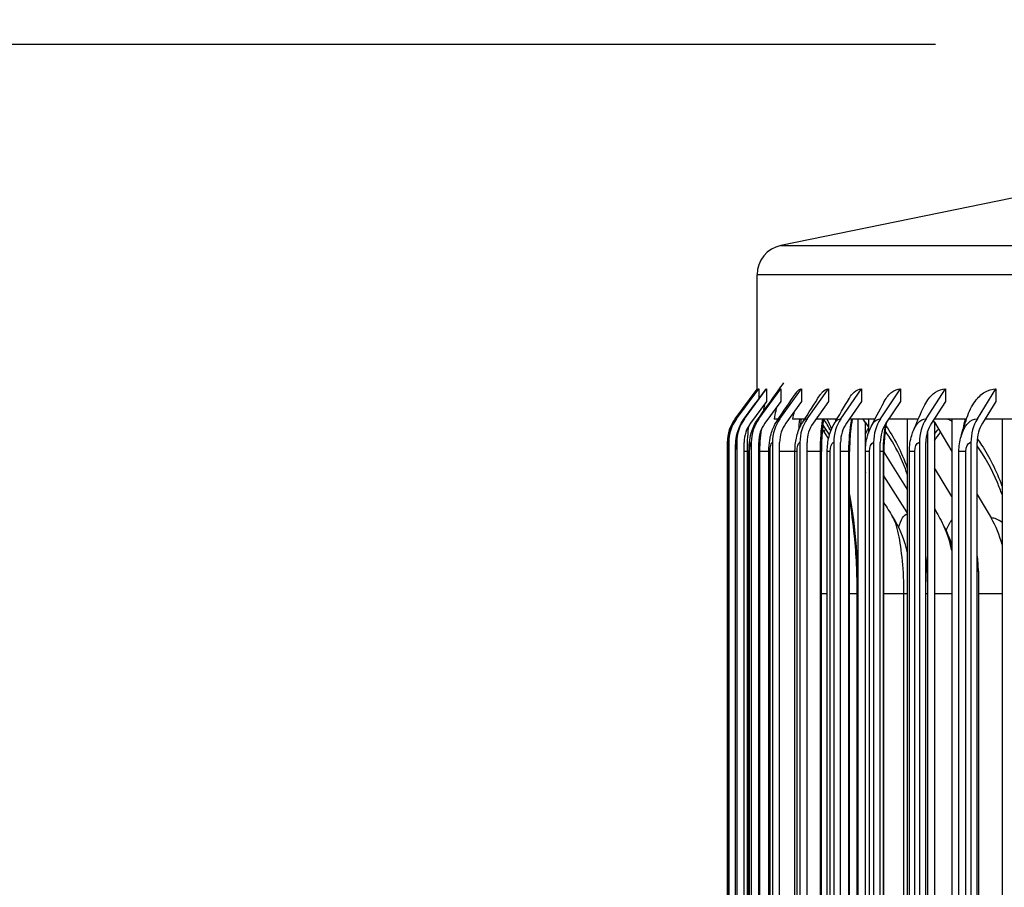
# Model space of a CAD drawing. Units: inches. Extents: x 0.5 to 67.5, y 1.5 to 42.5.
# Drawn here: x 26.3 to 29.6, y 35.8 to 38.7 of the extents above; entities that cross this region are included whole.
import ezdxf

# ---------------------------------------------------------------- set-up
doc = ezdxf.new("R2010")
doc.units = ezdxf.units.IN
doc.header["$LTSCALE"] = 4
doc.header["$MEASUREMENT"] = 0
for name, color, linetype in [('DIMENSIONS', 5, 'Continuous'), ('Visible (ANSI)', 7, 'Continuous'), ('Visible Narrow (ANSI)', 7, 'Continuous')]:
    doc.layers.add(name, color=color, linetype=linetype)
doc.styles.add('Arial', font='arial.ttf')
doc.dimstyles.new('Dimensions', dxfattribs={"dimtxt": 0.12, "dimasz": 0.125, "dimexe": 0.0625, "dimexo": 0.125, "dimgap": 0.09, "dimtad": 0, "dimtih": 1, "dimtoh": 1, "dimzin": 0, "dimdsep": 46, "dimlunit": 5, "dimtxsty": 'Arial', "dimcen": 0, "dimadec": 0, "dimazin": 0, "dimtfac": 1, "dimtofl": 0, "dimtmove": 0, "dimatfit": 3, "dimfxl": 1, "dimfrac": 2, "dimtolj": 1, "dimtzin": 0, "dimarcsym": 0})

# ---------------------------------------------------------------- blocks, each defined once
blk = doc.blocks.new('*D6')
at = {"layer": 'Defpoints', "color": 0, "transparency": 16777216}
for p in [(24.3699, 38.6213), (29.7127, 38.6213), (30.3167, 31.5963)]:
    blk.add_point(p, dxfattribs=at)
at = {"layer": 'DIMENSIONS', "color": 0, "lineweight": -2, "transparency": 16777216}
for p, q in [((29.3377, 38.6213), (24.1824, 38.6213)), ((24.3699, 38.2463), (24.3699, 35.8588)), ((24.3699, 31.9713), (24.3699, 34.3588)), ((29.9417, 31.5963), (24.1824, 31.5963))]:
    blk.add_line(p, q, dxfattribs=at)
at = {"layer": 'DIMENSIONS', "color": 0, "transparency": 16777216}
for points in [[(24.3074, 38.2463), (24.4324, 38.2463), (24.3699, 38.6213)], [(24.3074, 31.9713), (24.4324, 31.9713), (24.3699, 31.5963)]]:
    blk.add_solid(points, dxfattribs=at)
at = {"layer": 'DIMENSIONS', "color": 0, "transparency": 16777216, "insert": (24.3699, 35.1088), "char_height": 0.36, "attachment_point": 5, "style": 'Arial'}
blk.add_mtext('\\A1;Head Height\\P7"', dxfattribs=at)
blk = doc.blocks.new('*D8')
at = {"layer": 'Defpoints', "color": 0, "transparency": 16777216}
for p in [(29.6267, 39.4128), (24.3699, 38.6213), (29.6467, 38.6213)]:
    blk.add_point(p, dxfattribs=at)
at = {"layer": 'DIMENSIONS', "color": 0, "lineweight": -2, "transparency": 16777216}
for p, q in [((24.3699, 39.7878), (24.3699, 40.1628)), ((24.3699, 40.1628), (24.7449, 40.1628)), ((29.2517, 39.4128), (24.1824, 39.4128)), ((29.2717, 38.6213), (24.1824, 38.6213)), ((24.3699, 38.2463), (24.3699, 37.8713))]:
    blk.add_line(p, q, dxfattribs=at)
at = {"layer": 'DIMENSIONS', "color": 0, "transparency": 16777216}
for points in [[(24.3074, 39.7878), (24.4324, 39.7878), (24.3699, 39.4128)], [(24.3074, 38.2463), (24.4324, 38.2463), (24.3699, 38.6213)]]:
    blk.add_solid(points, dxfattribs=at)
at = {"layer": 'DIMENSIONS', "color": 0, "transparency": 16777216, "insert": (27.0986, 40.1628), "char_height": 0.36, "attachment_point": 5, "style": 'Arial'}
blk.add_mtext('\\A1;Solar Panel Height\\P3/4"', dxfattribs=at)

msp = doc.modelspace()

# ---------------------------------------------------------------- linework, layer by layer
at = {"layer": 'Visible (ANSI)'}
for p, q in [((30.16176, 38.22495), (28.82166, 37.95068)), ((28.74171, 37.46508), (28.74171, 37.85271)), ((28.66851, 37.37263), (28.74171, 37.47089)), ((28.67321, 37.37263), (28.74723, 37.47207)), ((28.69985, 37.37263), (28.77344, 37.47207)), ((28.74828, 37.37263), (28.82111, 37.47207)), ((28.81829, 37.37263), (28.89001, 37.47207)), ((28.90954, 37.37263), (28.97982, 37.47207)), ((29.02161, 37.37263), (29.09013, 37.47207)), ((29.15399, 37.37263), (29.22042, 37.47207)), ((29.30604, 37.37263), (29.37007, 37.47207)), ((29.47706, 37.37263), (29.53839, 37.47207)), ((28.77344, 37.43023), (28.71976, 37.35769)), ((28.82111, 37.43023), (28.76798, 37.35769)), ((28.89001, 37.43023), (28.83769, 37.35769)), ((28.97982, 37.43023), (28.92855, 37.35769)), ((29.09013, 37.43023), (29.04015, 37.35769)), ((29.22042, 37.43023), (29.17196, 37.35769)), ((29.37007, 37.43023), (29.32336, 37.35769)), ((29.53839, 37.43023), (29.49365, 37.35769)), ((28.81242, 37.37131), (28.79922, 37.37131)), ((28.90048, 37.37131), (28.85956, 37.37131)), ((29.00832, 37.37131), (28.94095, 37.37131)), ((28.9611, 37.35178), (28.98316, 37.31768)), ((29.00354, 37.37131), (29.00354, 37.36311)), ((29.13513, 37.37131), (29.04954, 37.37131)), ((29.07908, 33.41391), (29.07908, 37.37131)), ((29.1029, 37.36087), (29.09637, 37.37131)), ((29.1029, 37.36087), (29.11325, 37.34431)), ((29.1029, 37.36087), (29.1029, 33.46696)), ((29.11325, 37.37131), (29.11325, 37.32492)), ((29.27975, 37.37131), (29.18106, 37.37131)), ((29.24283, 37.37131), (29.24283, 33.36404)), ((29.33373, 37.36087), (29.32975, 37.36761)), ((29.44037, 37.37131), (29.33213, 37.37131)), ((29.33373, 37.36087), (29.39167, 37.26288)), ((29.33373, 37.36087), (29.33373, 33.46696)), ((29.39167, 37.37131), (29.39167, 33.36404)), ((29.61654, 37.37131), (29.50205, 37.37131)), ((29.55908, 37.37131), (29.55908, 33.36404)), ((28.98032, 37.30626), (28.95972, 37.33783)), ((29.3112, 33.49569), (29.3112, 37.33214)), ((28.64241, 37.29391), (28.64241, 33.53391)), ((28.64714, 37.29391), (28.64714, 33.53391)), ((28.67393, 37.29391), (28.67393, 33.53391)), ((28.69875, 33.53391), (28.69875, 37.29391)), ((28.72263, 37.29391), (28.72263, 33.53391)), ((28.7472, 33.53391), (28.7472, 37.29391)), ((28.79302, 37.29391), (28.79302, 33.53391)), ((28.81722, 33.53391), (28.81722, 37.29391)), ((28.88478, 37.29391), (28.88478, 33.53391)), ((28.9085, 33.53391), (28.9085, 37.29391)), ((28.99748, 37.29391), (28.99748, 33.53391)), ((29.0206, 33.53391), (29.0206, 37.29391)), ((29.13059, 37.29391), (29.13059, 33.53391)), ((29.153, 33.53391), (29.153, 37.29391)), ((29.28348, 37.29391), (29.28348, 33.53391)), ((29.30509, 33.53391), (29.30509, 37.29391)), ((29.45545, 37.29391), (29.45545, 33.53391)), ((29.47614, 33.53391), (29.47614, 37.29391)), ((28.64562, 33.56391), (28.64562, 37.26391)), ((28.66958, 33.56391), (28.66958, 37.26391)), ((28.71485, 33.56391), (28.71485, 37.26391)), ((28.78123, 33.56391), (28.78123, 37.26391)), ((28.86839, 33.56391), (28.86839, 37.26391)), ((28.95654, 33.56391), (28.95654, 37.26391)), ((28.97594, 33.56391), (28.97594, 37.26391)), ((29.05055, 33.56391), (29.05055, 37.26391)), ((29.10384, 37.27762), (29.1029, 37.27911)), ((29.10337, 33.56391), (29.10337, 37.26391)), ((29.16495, 33.56391), (29.16495, 37.26391)), ((29.16495, 37.2616), (29.24283, 37.13702)), ((29.2501, 33.56391), (29.2501, 37.26391)), ((29.41544, 33.56391), (29.41544, 37.26391)), ((29.39167, 37.11363), (29.33373, 37.20878)), ((29.24283, 37.05944), (29.16495, 37.18169)), ((29.47614, 37.12001), (29.52243, 37.04173)), ((29.48021, 36.86391), (29.48021, 33.96391)), ((29.07613, 34.03891), (29.07613, 36.78891)), ((29.30543, 34.03891), (29.30543, 36.78891))]:
    msp.add_line(p, q, dxfattribs=at)
msp.add_arc((28.84171, 37.85271), 0.1, 101.5668, 180, dxfattribs=at)
for centre, major_axis, ratio, start_param, end_param in [((28.77412, 37.29391), (0, 0.13174), 0.9998094, 0.9304259, 1.5707963), ((28.77873, 37.29391), (0, 0.13174), 0.9988077, 0.9304259, 1.5707963), ((28.80476, 37.29391), (0, 0.13174), 0.9931401, 0.9304259, 1.5707963), ((28.80476, 37.29391), (0, -0.10674), 0.9931401, 4.0720185, 4.712389), ((28.8521, 37.29391), (0, 0.13174), 0.9828334, 0.9304259, 1.5707963), ((28.8521, 37.29391), (0, -0.10674), 0.9828334, 4.0720185, 4.712389), ((28.92054, 37.29391), (0, 0.13174), 0.9679355, 0.9304259, 1.5707963), ((28.92054, 37.29391), (0, -0.10674), 0.9679355, 4.0720185, 4.712389), ((29.00974, 37.29391), (0, 0.13174), 0.9485161, 0.9304259, 1.5707963), ((29.00974, 37.29391), (0, -0.10674), 0.9485161, 4.0720185, 4.712389), ((29.11929, 37.29391), (0, 0.13174), 0.9246659, 0.9304259, 1.5707963), ((29.11929, 37.29391), (0, -0.10674), 0.9246659, 4.0720185, 4.712389), ((29.24869, 37.29391), (0, 0.13174), 0.8964963, 0.9304259, 1.5707963), ((29.24869, 37.29391), (0, -0.10674), 0.8964963, 4.0720185, 4.712389), ((29.39732, 37.29391), (0, 0.13174), 0.8641389, 0.9304259, 1.5707963), ((29.39732, 37.29391), (0, -0.10674), 0.8641389, 4.0720185, 4.712389), ((29.5645, 37.29391), (0, 0.13174), 0.8277448, 0.9304259, 1.5707963), ((29.5645, 37.29391), (0, -0.10674), 0.8277448, 4.0720185, 4.712389), ((29.27816, 36.86391), (0, -0.32416), 0.9012238, 1.8488473, 2.1514259), ((29.15614, 36.86391), (0, 0.34916), 0.92812, 4.712389, 4.8709196)]:
    msp.add_ellipse(centre, major_axis=major_axis, ratio=ratio, start_param=start_param, end_param=end_param, dxfattribs=at)
for points, knots in [([(28.74323, 37.36918), (28.76608, 37.40137), (28.78905, 37.43367), (28.81836, 37.4748), (28.82461, 37.48356), (28.83086, 37.49233)], [0, 0, 0, 0, 0.31520719, 0.31520719, 0.40045958, 0.40045958, 0.40045958, 0.40045958]), ([(28.64562, 37.26391), (28.64562, 37.26847), (28.64565, 37.27307), (28.6458, 37.28178), (28.64592, 37.28596), (28.64629, 37.2951), (28.64658, 37.29996), (28.64779, 37.31133), (28.64886, 37.31802), (28.65188, 37.33041), (28.65372, 37.33626), (28.6602, 37.35272), (28.66594, 37.36307), (28.67287, 37.37239)], [0, 0, 0, 0, 0.03469314, 0.03469314, 0.06983179, 0.06983179, 0.11655683, 0.11655683, 0.16849563, 0.16849563, 0.21516018, 0.21516018, 0.30374559, 0.30374559, 0.30374559, 0.30374559]), ([(28.66958, 37.26391), (28.66958, 37.271), (28.66977, 37.27813), (28.67056, 37.2922), (28.67119, 37.29918), (28.67392, 37.31821), (28.67701, 37.33089), (28.68605, 37.35286), (28.69142, 37.3625), (28.69784, 37.37128)], [0, 0, 0, 0, 0.05397943, 0.05397943, 0.11202979, 0.11202979, 0.21216393, 0.21216393, 0.29524457, 0.29524457, 0.29524457, 0.29524457]), ([(28.71485, 37.26391), (28.71485, 37.27383), (28.71534, 37.28379), (28.71752, 37.30413), (28.71938, 37.31467), (28.72669, 37.34046), (28.73373, 37.3558), (28.74323, 37.36918)], [0, 0, 0, 0, 0.07557434, 0.07557434, 0.16117906, 0.16117906, 0.28700545, 0.28700545, 0.28700545, 0.28700545]), ([(28.78123, 37.26391), (28.78123, 37.27659), (28.78216, 37.28931), (28.78638, 37.31529), (28.79004, 37.32884), (28.79918, 37.35014), (28.8036, 37.35831), (28.80879, 37.36595)], [0, 0, 0, 0, 0.09657476, 0.09657476, 0.20567369, 0.20567369, 0.27675411, 0.27675411, 0.27675411, 0.27675411]), ([(28.86839, 37.26391), (28.86839, 37.27887), (28.86985, 37.29391), (28.87623, 37.32382), (28.88158, 37.33906), (28.89079, 37.35588), (28.89242, 37.35865), (28.89415, 37.36137)], [0, 0, 0, 0, 0.11393629, 0.11393629, 0.23749155, 0.23749155, 0.26230581, 0.26230581, 0.26230581, 0.26230581]), ([(28.88852, 37.37131), (28.88813, 37.36755), (28.88776, 37.36373), (28.88706, 37.35584), (28.88672, 37.35175), (28.88641, 37.3476)], [0.458185797, 0.458185797, 0.458185797, 0.458185797, 0.490697442, 0.490697442, 0.524529261, 0.524529261, 0.524529261, 0.524529261]), ([(28.96352, 37.37131), (28.96347, 37.37099), (28.96343, 37.37067), (28.96073, 37.35116), (28.95878, 37.33011), (28.95692, 37.29396), (28.95654, 37.2789), (28.95654, 37.26391)], [0.38838861, 0.38838861, 0.38838861, 0.38838861, 0.39121837, 0.39121837, 0.55823497, 0.55823497, 0.67241243, 0.67241243, 0.67241243, 0.67241243]), ([(28.97594, 37.26391), (28.97594, 37.28046), (28.97788, 37.29715), (28.98561, 37.32764), (28.99123, 37.34192), (28.99884, 37.35502)], [0, 0, 0, 0, 0.12610572, 0.12610572, 0.24309309, 0.24309309, 0.24309309, 0.24309309]), ([(29.05938, 37.37131), (29.05706, 37.3582), (29.05515, 37.34421), (29.05163, 37.30866), (29.05055, 37.28615), (29.05055, 37.26391)], [0.31606044, 0.31606044, 0.31606044, 0.31606044, 0.4310031, 0.4310031, 0.60048303, 0.60048303, 0.60048303, 0.60048303]), ([(29.17334, 37.35976), (29.17284, 37.35709), (29.17237, 37.3544), (29.16868, 37.3323), (29.16651, 37.31129), (29.16515, 37.28144), (29.16495, 37.27267), (29.16495, 37.26391)], [0.27168026, 0.27168026, 0.27168026, 0.27168026, 0.29445975, 0.29445975, 0.45694655, 0.45694655, 0.52366782, 0.52366782, 0.52366782, 0.52366782]), ([(29.10337, 37.26391), (29.10337, 37.28142), (29.10569, 37.29911), (29.11336, 37.32628), (29.11731, 37.33652), (29.12225, 37.34622)], [0, 0, 0, 0, 0.13341897, 0.13341897, 0.21743509, 0.21743509, 0.21743509, 0.21743509]), ([(29.2501, 37.26391), (29.2501, 37.28192), (29.25267, 37.30013), (29.2595, 37.32277), (29.26145, 37.32824), (29.26367, 37.33358)], [0, 0, 0, 0, 0.13717537, 0.13717537, 0.18170075, 0.18170075, 0.18170075, 0.18170075]), ([(29.07613, 36.78891), (29.07613, 36.85392), (29.07288, 36.91977), (29.06268, 37.02405), (29.0571, 37.06547), (29.05055, 37.10403)], [0, 0, 0, 0, 0.49536596, 0.49536596, 0.83880012, 0.83880012, 0.83880012, 0.83880012]), ([(29.19417, 37.04559), (29.21404, 37.0136), (29.2288, 36.97816), (29.23997, 36.93684), (29.24146, 36.93082), (29.24283, 36.92479)], [0, 0, 0, 0, 0.2885925, 0.2885925, 0.33764542, 0.33764542, 0.33764542, 0.33764542])]:
    msp.add_open_spline(points, degree=3, knots=knots, dxfattribs=at)
for points in [[(28.67287, 37.37239), (28.69744, 37.40548), (28.72202, 37.43857), (28.74661, 37.47167)], [(28.69784, 37.37128), (28.7218, 37.40406), (28.74581, 37.43687), (28.76986, 37.46972)], [(28.80879, 37.36595), (28.83002, 37.39726), (28.85148, 37.42877), (28.87312, 37.46043)], [(28.89415, 37.36137), (28.91326, 37.39143), (28.93273, 37.42184), (28.95249, 37.45251)], [(28.99884, 37.35502), (29.0153, 37.38338), (29.0323, 37.41232), (29.04973, 37.44167)], [(29.12225, 37.34622), (29.13554, 37.37229), (29.14957, 37.39927), (29.16422, 37.42691)], [(29.26367, 37.33358), (29.27324, 37.35652), (29.28382, 37.38092), (29.29522, 37.40632)], [(28.98755, 37.33108), (28.98344, 37.33988), (28.97952, 37.34731), (28.97599, 37.35314)], [(29.42227, 37.31339), (29.42755, 37.33194), (29.43416, 37.35303), (29.44184, 37.37565)], [(29.41544, 37.26391), (29.41544, 37.28059), (29.41773, 37.29744), (29.42227, 37.31339)], [(29.24283, 37.18789), (29.23457, 37.21118), (29.22577, 37.23272), (29.21672, 37.25198)], [(29.1029, 37.19324), (29.10305, 37.19298), (29.10321, 37.19273), (29.10337, 37.19247)], [(29.16495, 37.0927), (29.17466, 37.07704), (29.1844, 37.06133), (29.19417, 37.04559)], [(29.33373, 37.07396), (29.34319, 37.05589), (29.35298, 37.03737), (29.36303, 37.0185)], [(29.36303, 37.0185), (29.3746, 36.9968), (29.3841, 36.97402), (29.39167, 36.95064)], [(29.30543, 36.78891), (29.30543, 36.79919), (29.30532, 36.8095), (29.30509, 36.8198)]]:
    msp.add_open_spline(points, degree=3, dxfattribs=at)
at = {"layer": 'Visible Narrow (ANSI)'}
for p, q in [((28.82166, 37.95068), (37.91176, 37.95068)), ((37.99171, 37.85271), (28.74171, 37.85271)), ((28.74723, 37.47207), (28.74723, 37.43879)), ((28.77344, 37.47207), (28.77344, 37.43023)), ((28.82111, 37.47207), (28.82111, 37.43023)), ((28.89001, 37.47207), (28.89001, 37.43023)), ((28.97982, 37.47207), (28.97982, 37.43023)), ((29.09013, 37.47207), (29.09013, 37.43023)), ((29.22042, 37.47207), (29.22042, 37.43023)), ((29.37007, 37.47207), (29.37007, 37.43023)), ((29.53839, 37.47207), (29.53839, 37.43023)), ((28.64574, 37.26391), (28.64562, 37.26391)), ((28.64574, 33.56391), (28.64574, 37.26391)), ((28.67041, 37.26391), (28.6696, 37.26391)), ((28.67041, 33.56391), (28.67041, 37.26391)), ((28.70954, 37.26391), (28.6988, 37.26391)), ((28.71485, 37.26391), (28.70954, 37.26391)), ((28.70954, 33.56391), (28.70954, 37.26391)), ((28.71702, 37.26391), (28.7149, 37.26391)), ((28.71702, 33.56391), (28.71702, 37.26391)), ((28.75129, 37.26391), (28.74721, 37.26391)), ((28.78123, 37.26391), (28.75129, 37.26391)), ((28.75129, 33.56391), (28.75129, 37.26391)), ((28.78536, 37.26391), (28.78128, 37.26391)), ((28.78536, 33.56391), (28.78536, 37.26391)), ((28.86839, 37.26391), (28.81722, 37.26391)), ((28.87509, 37.26391), (28.86845, 37.26391)), ((28.87509, 33.56391), (28.87509, 37.26391)), ((28.95319, 37.26391), (28.9085, 37.26391)), ((28.95652, 37.26391), (28.95319, 37.26391)), ((28.95319, 33.56391), (28.95319, 37.26391)), ((28.9858, 37.26391), (28.976, 37.26391)), ((28.9858, 33.56391), (28.9858, 37.26391)), ((29.04832, 37.26391), (29.0206, 37.26391)), ((29.05053, 37.26391), (29.04832, 37.26391)), ((29.04832, 33.56391), (29.04832, 37.26391)), ((29.11698, 37.26391), (29.10341, 37.26391)), ((29.11698, 33.56391), (29.11698, 37.26391)), ((29.16363, 37.26391), (29.153, 37.26391)), ((29.16494, 37.26391), (29.16363, 37.26391)), ((29.16363, 33.56391), (29.16363, 37.26391)), ((29.26801, 37.26391), (29.25012, 37.26391)), ((29.26801, 33.56391), (29.26801, 37.26391)), ((29.43819, 37.26391), (29.41545, 37.26391)), ((29.43819, 33.56391), (29.43819, 37.26391)), ((28.97594, 36.78891), (28.95654, 36.78891)), ((29.07613, 36.78891), (29.05055, 36.78891)), ((29.07847, 36.78891), (29.07614, 36.78891)), ((29.07847, 36.78891), (29.07847, 34.03891)), ((29.10337, 36.78891), (29.1029, 36.78891)), ((29.23193, 36.78891), (29.16495, 36.78891)), ((29.2428, 36.78891), (29.23193, 36.78891)), ((29.23193, 34.03891), (29.23193, 36.78891)), ((29.30543, 36.78891), (29.30509, 36.78891)), ((29.31033, 36.78891), (29.30544, 36.78891)), ((29.31033, 36.78891), (29.31033, 34.03891)), ((29.39167, 36.78891), (29.33373, 36.78891)), ((29.55908, 36.78891), (29.48021, 36.78891))]:
    msp.add_line(p, q, dxfattribs=at)
for points in [[(28.74661, 37.47167), (28.74681, 37.47194), (28.74701, 37.47207), (28.74723, 37.47207)], [(28.76986, 37.46972), (28.77101, 37.47128), (28.7722, 37.47207), (28.77344, 37.47207)], [(28.81212, 37.46604), (28.81497, 37.47004), (28.81799, 37.47207), (28.82111, 37.47207)], [(28.86562, 37.39642), (28.86337, 37.38905), (28.86134, 37.38064), (28.85956, 37.37131)], [(28.67287, 37.37239), (28.67298, 37.37255), (28.6731, 37.37263), (28.67321, 37.37263)], [(28.69784, 37.37127), (28.69849, 37.37217), (28.69916, 37.37263), (28.69985, 37.37263)], [(28.74323, 37.36916), (28.74485, 37.37145), (28.74655, 37.37263), (28.74828, 37.37263)], [(28.80879, 37.36594), (28.81178, 37.37033), (28.815, 37.37263), (28.81829, 37.37263)], [(28.88118, 37.33562), (28.88206, 37.3479), (28.88317, 37.35981), (28.88451, 37.37118)], [(28.89415, 37.36136), (28.89884, 37.36872), (28.90414, 37.37263), (28.90954, 37.37263)], [(28.94256, 37.37751), (28.94201, 37.37549), (28.94147, 37.37343), (28.94095, 37.37131)], [(28.95319, 37.26391), (28.95319, 37.30131), (28.95586, 37.3385), (28.9609, 37.37118)], [(28.97452, 37.37104), (28.97982, 37.36158), (28.98518, 37.35061), (28.99053, 37.33821)], [(29.04832, 37.26391), (29.04832, 37.30131), (29.05166, 37.3385), (29.05787, 37.37118)], [(29.16363, 37.26391), (29.16363, 37.29627), (29.16661, 37.32848), (29.17218, 37.35774)], [(29.43039, 37.34008), (29.43218, 37.3507), (29.43432, 37.36109), (29.43682, 37.37118)], [(28.75129, 37.26391), (28.75129, 37.29482), (28.75403, 37.32511), (28.75857, 37.34222)], [(28.96009, 37.33719), (28.96124, 37.34085), (28.96242, 37.34438), (28.96363, 37.3478)], [(28.96615, 37.32789), (28.96733, 37.33149), (28.96854, 37.33496), (28.96977, 37.33831)], [(29.10303, 37.32094), (29.10637, 37.32775), (29.10982, 37.33422), (29.11336, 37.34033)], [(29.21672, 37.25178), (29.20167, 37.28376), (29.18554, 37.31079), (29.1691, 37.33201)], [(29.33388, 37.32094), (29.33816, 37.32704), (29.34254, 37.33286), (29.34701, 37.33841)], [(29.33388, 37.29922), (29.34031, 37.30906), (29.34699, 37.31825), (29.3539, 37.32676)], [(29.10302, 37.2963), (29.10487, 37.30042), (29.10674, 37.30443), (29.10865, 37.30833)], [(29.21381, 37.00947), (29.22181, 37.03692), (29.23184, 37.05305), (29.24283, 37.0552)], [(29.37234, 36.99987), (29.37817, 37.01385), (29.3847, 37.02543), (29.39173, 37.03433)], [(29.55908, 37.02606), (29.54715, 37.0363), (29.53466, 37.04173), (29.52243, 37.04173)], [(29.30508, 36.9114), (29.30856, 36.8711), (29.31033, 36.83001), (29.31033, 36.78891)], [(29.47615, 36.86299), (29.47748, 36.8636), (29.47884, 36.86391), (29.48021, 36.86391)]]:
    msp.add_open_spline(points, degree=3, dxfattribs=at)
for points, knots in [([(28.87312, 37.46043), (28.87337, 37.46079), (28.87361, 37.46114), (28.87892, 37.4685), (28.88437, 37.47207), (28.89001, 37.47207)], [0.36904554, 0.36904554, 0.36904554, 0.36904554, 0.37735795, 0.37735795, 0.54846416, 0.54846416, 0.54846416, 0.54846416]), ([(28.95249, 37.45251), (28.9547, 37.45593), (28.95698, 37.45893), (28.9658, 37.4685), (28.97271, 37.47207), (28.97982, 37.47207)], [0.31515651, 0.31515651, 0.31515651, 0.31515651, 0.37735795, 0.37735795, 0.54846416, 0.54846416, 0.54846416, 0.54846416]), ([(29.04973, 37.44167), (29.0546, 37.44987), (29.05985, 37.45651), (29.07323, 37.4685), (29.08158, 37.47207), (29.09013, 37.47207)], [0.25632715, 0.25632715, 0.25632715, 0.25632715, 0.37735795, 0.37735795, 0.54846416, 0.54846416, 0.54846416, 0.54846416]), ([(29.16422, 37.42691), (29.16492, 37.42822), (29.16563, 37.42951), (29.17389, 37.44411), (29.18238, 37.45447), (29.20072, 37.4685), (29.21046, 37.47207), (29.22042, 37.47207)], [0.19029113, 0.19029113, 0.19029113, 0.19029113, 0.20650084, 0.20650084, 0.37735795, 0.37735795, 0.54846416, 0.54846416, 0.54846416, 0.54846416]), ([(29.29522, 37.40632), (29.29922, 37.41525), (29.30363, 37.42344), (29.31704, 37.44411), (29.32675, 37.45447), (29.34768, 37.4685), (29.35877, 37.47207), (29.37007, 37.47207)], [0.11243769, 0.11243769, 0.11243769, 0.11243769, 0.20650084, 0.20650084, 0.37735795, 0.37735795, 0.54846416, 0.54846416, 0.54846416, 0.54846416]), ([(29.44184, 37.37565), (29.44909, 37.397), (29.45839, 37.41567), (29.4791, 37.44411), (29.48999, 37.45447), (29.5134, 37.4685), (29.52579, 37.47207), (29.53839, 37.47207)], [0.01299397, 0.01299397, 0.01299397, 0.01299397, 0.20650084, 0.20650084, 0.37735795, 0.37735795, 0.54846416, 0.54846416, 0.54846416, 0.54846416]), ([(28.76788, 37.42271), (28.76736, 37.42122), (28.76686, 37.41951), (28.76511, 37.41253), (28.76395, 37.40604), (28.76285, 37.3977), (28.76278, 37.39716), (28.76271, 37.39661)], [0.12898602, 0.12898602, 0.12898602, 0.12898602, 0.16764556, 0.16764556, 0.2690239, 0.2690239, 0.27599591, 0.27599591, 0.27599591, 0.27599591]), ([(28.80754, 37.41171), (28.80626, 37.40779), (28.80504, 37.40329), (28.80214, 37.39045), (28.80058, 37.38142), (28.79922, 37.37131)], [0.20338274, 0.20338274, 0.20338274, 0.20338274, 0.2690239, 0.2690239, 0.37021828, 0.37021828, 0.37021828, 0.37021828]), ([(28.70954, 37.26391), (28.70954, 37.29781), (28.71145, 37.33097), (28.71474, 37.34681), (28.71521, 37.3491), (28.71571, 37.35104), (28.71623, 37.35262)], [1.5707963, 1.5707963, 1.5707963, 1.5707963, 2.6551979, 2.6551979, 2.6551979, 2.8115508, 2.8115508, 2.8115508, 2.8115508]), ([(28.976, 37.35307), (28.97202, 37.35967), (28.96809, 37.36532), (28.96424, 37.36997), (28.96398, 37.37029), (28.96372, 37.3706), (28.96346, 37.3709)], [2.80595824, 2.80595824, 2.80595824, 2.80595824, 2.90595196, 2.90595196, 2.90595196, 2.91270571, 2.91270571, 2.91270571, 2.91270571]), ([(28.99884, 37.35501), (28.99942, 37.35602), (29.00001, 37.35699), (29.00061, 37.35791), (29.00686, 37.36749), (29.01417, 37.37263), (29.02161, 37.37263)], [2.56448454, 2.56448454, 2.56448454, 2.56448454, 2.61525228, 2.61525228, 2.61525228, 3.14159265, 3.14159265, 3.14159265, 3.14159265]), ([(29.12229, 37.34616), (29.12451, 37.35058), (29.12692, 37.35453), (29.12949, 37.35791), (29.1368, 37.36749), (29.14533, 37.37263), (29.15399, 37.37263)], [2.42964304, 2.42964304, 2.42964304, 2.42964304, 2.61525228, 2.61525228, 2.61525228, 3.14159265, 3.14159265, 3.14159265, 3.14159265]), ([(29.26378, 37.33344), (29.26779, 37.34319), (29.27264, 37.35156), (29.27816, 37.35791), (29.28649, 37.36749), (29.2962, 37.37263), (29.30604, 37.37263)], [2.26635428, 2.26635428, 2.26635428, 2.26635428, 2.61525228, 2.61525228, 2.61525228, 3.14159265, 3.14159265, 3.14159265, 3.14159265]), ([(29.39167, 37.36399), (29.38814, 37.36614), (29.38461, 37.36813), (29.38107, 37.36997), (29.38019, 37.37043), (29.37931, 37.37088), (29.37844, 37.37131)], [2.866442665, 2.866442665, 2.866442665, 2.866442665, 2.905951959, 2.905951959, 2.905951959, 2.915779817, 2.915779817, 2.915779817, 2.915779817]), ([(29.42242, 37.31323), (29.4277, 37.33165), (29.43581, 37.3475), (29.44593, 37.35791), (29.45525, 37.36749), (29.46609, 37.37263), (29.47706, 37.37263)], [2.0433427, 2.0433427, 2.0433427, 2.0433427, 2.6152523, 2.6152523, 2.6152523, 3.1415927, 3.1415927, 3.1415927, 3.1415927]), ([(29.17157, 37.34903), (29.18481, 37.33104), (29.19782, 37.30951), (29.21025, 37.28468), (29.22173, 37.26176), (29.23264, 37.23606), (29.24274, 37.2081)], [-2.68259736, -2.68259736, -2.68259736, -2.68259736, -2.48688116, -2.48688116, -2.48688116, -2.30620003, -2.30620003, -2.30620003, -2.30620003]), ([(28.64574, 37.26391), (28.64574, 37.27832), (28.64624, 37.29178), (28.64695, 37.29366), (28.64701, 37.29383), (28.64708, 37.29391), (28.64714, 37.29391)], [1.5707963, 1.5707963, 1.5707963, 1.5707963, 3.0109978, 3.0109978, 3.0109978, 3.1415927, 3.1415927, 3.1415927, 3.1415927]), ([(28.67041, 37.26391), (28.67041, 37.27832), (28.67175, 37.29178), (28.67346, 37.29366), (28.67361, 37.29383), (28.67377, 37.29391), (28.67393, 37.29391)], [1.5707963, 1.5707963, 1.5707963, 1.5707963, 3.0109978, 3.0109978, 3.0109978, 3.1415927, 3.1415927, 3.1415927, 3.1415927]), ([(28.71702, 37.26391), (28.71702, 37.27832), (28.71918, 37.29178), (28.72189, 37.29366), (28.72213, 37.29383), (28.72238, 37.29391), (28.72263, 37.29391)], [1.5707963, 1.5707963, 1.5707963, 1.5707963, 3.0109978, 3.0109978, 3.0109978, 3.1415927, 3.1415927, 3.1415927, 3.1415927]), ([(28.78536, 37.26391), (28.78536, 37.27832), (28.78833, 37.29178), (28.79201, 37.29366), (28.79235, 37.29383), (28.79268, 37.29391), (28.79302, 37.29391)], [1.5707963, 1.5707963, 1.5707963, 1.5707963, 3.0109978, 3.0109978, 3.0109978, 3.1415927, 3.1415927, 3.1415927, 3.1415927]), ([(28.87509, 37.26391), (28.87509, 37.27832), (28.87886, 37.29178), (28.88351, 37.29366), (28.88393, 37.29383), (28.88436, 37.29391), (28.88478, 37.29391)], [1.5707963, 1.5707963, 1.5707963, 1.5707963, 3.0109978, 3.0109978, 3.0109978, 3.1415927, 3.1415927, 3.1415927, 3.1415927]), ([(28.9858, 37.26391), (28.9858, 37.27832), (28.99036, 37.29178), (28.99595, 37.29366), (28.99646, 37.29383), (28.99697, 37.29391), (28.99748, 37.29391)], [1.5707963, 1.5707963, 1.5707963, 1.5707963, 3.0109978, 3.0109978, 3.0109978, 3.1415927, 3.1415927, 3.1415927, 3.1415927]), ([(29.11698, 37.26391), (29.11698, 37.27832), (29.1223, 37.29178), (29.1288, 37.29366), (29.12939, 37.29383), (29.12999, 37.29391), (29.13059, 37.29391)], [1.5707963, 1.5707963, 1.5707963, 1.5707963, 3.0109978, 3.0109978, 3.0109978, 3.1415927, 3.1415927, 3.1415927, 3.1415927]), ([(29.26801, 37.26391), (29.26801, 37.27832), (29.27406, 37.29178), (29.28146, 37.29366), (29.28213, 37.29383), (29.2828, 37.29391), (29.28348, 37.29391)], [1.5707963, 1.5707963, 1.5707963, 1.5707963, 3.0109978, 3.0109978, 3.0109978, 3.1415927, 3.1415927, 3.1415927, 3.1415927]), ([(29.43819, 37.26391), (29.43819, 37.27832), (29.44495, 37.29178), (29.45319, 37.29366), (29.45394, 37.29383), (29.4547, 37.29391), (29.45545, 37.29391)], [1.5707963, 1.5707963, 1.5707963, 1.5707963, 3.0109978, 3.0109978, 3.0109978, 3.1415927, 3.1415927, 3.1415927, 3.1415927]), ([(29.47665, 37.3052), (29.48151, 37.29863), (29.48631, 37.29179), (29.49103, 37.28468), (29.51649, 37.24634), (29.53955, 37.20024), (29.55891, 37.14876)], [-2.54295184, -2.54295184, -2.54295184, -2.54295184, -2.48688116, -2.48688116, -2.48688116, -2.18465446, -2.18465446, -2.18465446, -2.18465446]), ([(29.55904, 37.11937), (29.55421, 37.13317), (29.54908, 37.14658), (29.54369, 37.15956), (29.52405, 37.2068), (29.50101, 37.24813), (29.47612, 37.28208)], [2.15679838, 2.15679838, 2.15679838, 2.15679838, 2.23985573, 2.23985573, 2.23985573, 2.54224118, 2.54224118, 2.54224118, 2.54224118]), ([(29.05043, 37.11998), (29.06001, 37.06602), (29.06768, 37.00701), (29.07246, 36.94538), (29.07642, 36.89434), (29.07847, 36.84163), (29.07847, 36.78891)], [-2.12936574, -2.12936574, -2.12936574, -2.12936574, -1.82383846, -1.82383846, -1.82383846, -1.57079633, -1.57079633, -1.57079633, -1.57079633]), ([(29.23193, 36.78891), (29.23193, 36.86375), (29.2246, 36.93799), (29.21368, 36.98781), (29.20777, 37.01475), (29.20097, 37.03445), (29.19419, 37.04543)], [1.5707963, 1.5707963, 1.5707963, 1.5707963, 2.4131691, 2.4131691, 2.4131691, 2.8687929, 2.8687929, 2.8687929, 2.8687929]), ([(29.39157, 36.93321), (29.3873, 36.95339), (29.3822, 36.97185), (29.37642, 36.98781), (29.37224, 36.99938), (29.36774, 37.00961), (29.36304, 37.01839)], [2.14340731, 2.14340731, 2.14340731, 2.14340731, 2.41316906, 2.41316906, 2.41316906, 2.6087986, 2.6087986, 2.6087986, 2.6087986])]:
    msp.add_open_spline(points, degree=3, knots=knots, dxfattribs=at)

# ---------------------------------------------------------------- dimensions: what is measured, and where the dimension line sits
at = {"layer": 'DIMENSIONS'}
dim = msp.add_linear_dim(base=(24.36994, 38.62131), p1=(29.62671, 39.41279), p2=(29.64671, 38.62131), angle=90, text='Solar Panel Height\\P<>', dimstyle='Dimensions', override={"dimdec": 3, "dimpost": '"'}, dxfattribs=at)
dim.commit()
dim.dimension.update_dxf_attribs({"geometry": '*D8', "text_midpoint": (27.09857, 40.16279), "dimtype": 160})
dim = msp.add_linear_dim(base=(24.36994, 38.62131), p1=(30.31671, 31.59631), p2=(29.71271, 38.62131), angle=90, text='Head Height\\P<>', dimstyle='Dimensions', override={"dimdec": 3, "dimpost": '"'}, dxfattribs=at)
dim.commit()
dim.dimension.update_dxf_attribs({"geometry": '*D6', "text_midpoint": (24.36994, 35.10881)})

doc.saveas('drawing.dxf')
